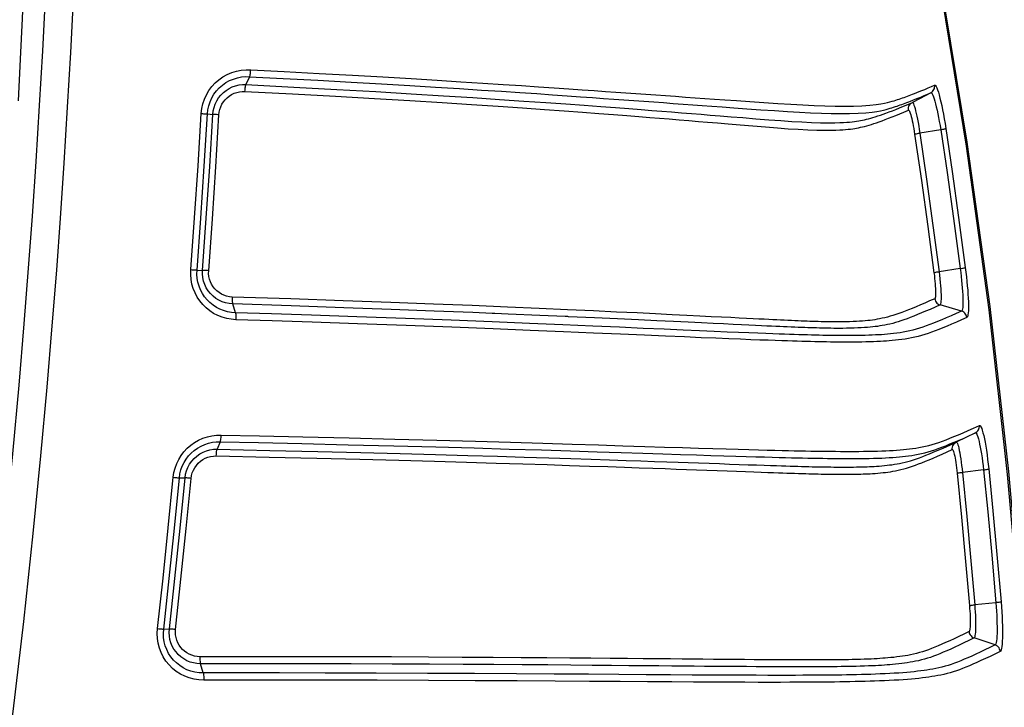
# Model space of a CAD drawing. Extents: x 0 to 841, y 0 to 594.
# Drawn here: x 415 to 428, y 427 to 436 of the extents above; entities that cross this region are included whole.
import ezdxf

# ---------------------------------------------------------------- set-up
doc = ezdxf.new("R2010")
doc.units = 0
doc.header["$LTSCALE"] = 46.255
doc.layers.get('0').update_dxf_attribs({"linetype": 'CONTINUOUS'})

msp = doc.modelspace()

# ---------------------------------------------------------------- linework, layer by layer
at = {"color": 9, "linetype": 'CONTINUOUS'}
for p, q in [((418.116, 435.464), (418.068, 435.359)), ((417.549, 434.963), (417.623, 434.957)), ((427.42, 434.751), (427.137, 434.705)), ((427.682, 432.882), (427.398, 432.84)), ((417.409, 432.862), (417.484, 432.858)), ((417.926, 432.288), (417.889, 432.406)), ((427.7, 432.308), (427.411, 432.392)), ((421.417, 432.277), (421.383, 432.279)), ((422.399, 432.235), (422.363, 432.236)), ((427.886, 430.671), (427.891, 430.671)), ((427.891, 430.671), (427.898, 430.665)), ((417.721, 430.55), (417.679, 430.45)), ((427.629, 430.544), (427.634, 430.544)), ((427.996, 430.173), (427.711, 430.139)), ((417.171, 430.065), (417.247, 430.065)), ((428.162, 428.384), (427.877, 428.356)), ((416.96, 428.029), (417.037, 428.031)), ((428.153, 427.816), (427.87, 427.91)), ((417.492, 427.439), (417.455, 427.563))]:
    msp.add_line(p, q, dxfattribs=at)
at = {"color": 7, "linetype": 'CONTINUOUS'}
for p, q in [((427.132, 435.167), (427.038, 435.117)), ((427.286, 435.248), (427.132, 435.167)), ((427.286, 435.248), (427.29, 435.25)), ((427.886, 430.67), (427.629, 430.544)), ((427.886, 430.67), (427.893, 430.674)), ((427.629, 430.544), (427.629, 430.544)), ((427.629, 430.544), (427.629, 430.544)), ((427.629, 430.544), (427.629, 430.544))]:
    msp.add_line(p, q, dxfattribs=at)
at = {"color": 9, "linetype": 'CONTINUOUS'}
for points in [[(428.35, 412.332), (428.538, 414.55), (428.671, 416.773), (428.75, 418.997), (428.774, 421.223), (428.742, 423.449), (428.656, 425.673), (428.515, 427.895), (428.32, 430.112), (428.07, 432.325), (427.765, 434.53), (427.406, 436.727), (426.994, 438.914), (426.527, 441.091), (426.007, 443.256)], [(413.285, 418.794), (413.436, 419.61), (413.586, 420.445), (413.736, 421.319), (413.879, 422.182), (414.009, 423.01), (414.136, 423.852), (414.271, 424.791), (414.411, 425.821), (414.555, 426.954), (414.697, 428.166), (414.825, 429.35), (414.929, 430.39), (415.013, 431.312), (415.083, 432.14), (415.142, 432.888), (415.193, 433.585), (415.243, 434.324), (415.29, 435.076), (415.332, 435.811), (415.368, 436.531), (415.402, 437.268)], [(415.098, 437.307), (415.078, 436.785), (415.055, 436.249), (415.029, 435.7), (415, 435.138)], [(413.666, 418.745), (413.818, 419.563), (413.967, 420.399), (414.118, 421.274), (414.26, 422.139), (414.39, 422.968), (414.517, 423.812), (414.651, 424.752), (414.791, 425.784), (414.934, 426.919), (415.077, 428.132), (415.204, 429.318), (415.307, 430.36), (415.391, 431.284), (415.461, 432.113), (415.52, 432.862), (415.571, 433.56), (415.62, 434.3), (415.667, 435.053), (415.708, 435.79), (415.745, 436.51), (415.778, 437.249)], [(417.466, 434.968), (417.474, 435.034), (417.488, 435.098), (417.509, 435.161), (417.537, 435.221), (417.57, 435.278), (417.61, 435.331), (417.654, 435.38), (417.704, 435.424), (417.758, 435.462), (417.815, 435.494), (417.876, 435.52), (417.939, 435.54), (418.004, 435.553), (418.069, 435.558), (418.131, 435.557)], [(418.116, 435.464), (418.119, 435.472), (418.122, 435.482), (418.124, 435.494), (418.127, 435.508), (418.129, 435.524), (418.13, 435.54), (418.131, 435.557)], [(418.131, 435.557), (418.584, 435.534), (419.053, 435.509), (419.501, 435.484), (419.912, 435.461), (420.291, 435.438), (420.64, 435.417), (420.96, 435.397), (421.256, 435.379), (421.528, 435.361), (421.778, 435.345), (422.007, 435.329), (422.218, 435.315), (422.413, 435.302), (422.593, 435.289), (422.757, 435.278), (422.907, 435.267), (423.047, 435.257), (423.182, 435.248), (423.316, 435.238), (423.452, 435.228), (423.586, 435.219), (423.717, 435.209), (423.849, 435.2), (423.983, 435.19), (424.115, 435.181), (424.243, 435.172), (424.374, 435.163), (424.515, 435.153), (424.673, 435.142), (424.85, 435.13), (425.039, 435.117), (425.226, 435.105), (425.401, 435.094), (425.564, 435.085), (425.717, 435.078), (425.862, 435.073), (425.998, 435.069), (426.125, 435.068), (426.244, 435.069), (426.359, 435.073), (426.465, 435.08), (426.55, 435.09), (426.614, 435.1), (426.664, 435.109), (426.704, 435.118), (426.737, 435.126), (426.765, 435.134), (426.791, 435.141), (426.815, 435.148), (426.839, 435.156), (426.862, 435.164), (426.884, 435.171), (426.906, 435.179), (426.927, 435.186), (426.949, 435.194), (426.972, 435.203), (426.994, 435.211), (427.017, 435.219), (427.041, 435.229), (427.067, 435.239), (427.097, 435.25), (427.129, 435.263), (427.165, 435.278), (427.205, 435.294), (427.25, 435.313), (427.294, 435.332), (427.337, 435.351)], [(417.549, 434.963), (417.555, 435.019), (417.567, 435.074), (417.585, 435.127), (417.609, 435.179), (417.637, 435.227), (417.671, 435.272), (417.709, 435.314), (417.752, 435.351), (417.798, 435.384), (417.847, 435.411), (417.898, 435.433), (417.952, 435.45), (418.007, 435.461), (418.063, 435.465), (418.116, 435.464)], [(418.116, 435.464), (418.568, 435.441), (419.036, 435.416), (419.483, 435.391), (419.894, 435.368), (420.272, 435.345), (420.62, 435.324), (420.941, 435.304), (421.236, 435.285), (421.507, 435.268), (421.756, 435.251), (421.985, 435.236), (422.196, 435.221), (422.39, 435.208), (422.569, 435.195), (422.733, 435.184), (422.882, 435.173), (423.021, 435.163), (423.155, 435.154), (423.289, 435.144), (423.424, 435.134), (423.557, 435.124), (423.687, 435.115), (423.819, 435.105), (423.952, 435.096), (424.082, 435.086), (424.21, 435.077), (424.339, 435.067), (424.479, 435.057), (424.636, 435.046), (424.81, 435.033), (424.998, 435.02), (425.183, 435.008), (425.356, 434.996), (425.517, 434.987), (425.669, 434.979), (425.813, 434.973), (425.947, 434.969), (426.074, 434.967), (426.192, 434.968), (426.307, 434.972), (426.413, 434.979), (426.498, 434.988), (426.561, 434.997), (426.611, 435.007), (426.651, 435.016), (426.685, 435.024), (426.713, 435.032), (426.738, 435.039), (426.762, 435.046), (426.786, 435.053), (426.809, 435.061), (426.832, 435.068), (426.853, 435.076), (426.875, 435.084), (426.897, 435.092), (426.919, 435.1), (426.942, 435.108), (426.964, 435.117), (426.989, 435.126), (427.015, 435.136), (427.045, 435.147), (427.077, 435.16), (427.113, 435.175), (427.154, 435.191), (427.198, 435.21), (427.242, 435.229), (427.286, 435.248)], [(417.623, 434.957), (417.628, 435.004), (417.638, 435.05), (417.654, 435.095), (417.675, 435.138), (417.7, 435.179), (417.73, 435.216), (417.763, 435.25), (417.8, 435.28), (417.84, 435.305), (417.883, 435.326), (417.928, 435.342), (417.974, 435.353), (418.021, 435.359), (418.068, 435.359)], [(417.704, 434.952), (417.709, 434.989), (417.717, 435.025), (417.729, 435.06), (417.745, 435.094), (417.765, 435.125), (417.788, 435.155), (417.814, 435.181), (417.843, 435.204), (417.875, 435.224), (417.908, 435.241), (417.943, 435.253), (417.98, 435.262), (418.016, 435.266), (418.053, 435.266)], [(418.053, 435.266), (418.694, 435.232), (419.273, 435.2), (419.798, 435.17), (420.275, 435.142), (420.708, 435.115), (421.102, 435.09), (421.461, 435.066), (421.788, 435.044), (422.084, 435.023), (422.352, 435.004), (422.596, 434.986), (422.818, 434.969), (423.017, 434.954), (423.196, 434.94), (423.357, 434.928), (423.503, 434.916), (423.636, 434.906), (423.763, 434.895), (423.897, 434.884), (424.031, 434.874), (424.159, 434.863), (424.282, 434.853), (424.413, 434.842), (424.559, 434.83), (424.718, 434.816), (424.89, 434.802), (425.063, 434.788), (425.222, 434.775), (425.367, 434.764), (425.503, 434.756), (425.632, 434.749), (425.752, 434.745), (425.857, 434.743), (425.942, 434.743), (426.008, 434.745), (426.061, 434.747), (426.104, 434.75), (426.14, 434.753), (426.173, 434.756), (426.206, 434.76), (426.236, 434.764), (426.263, 434.768), (426.288, 434.772), (426.314, 434.777), (426.34, 434.783), (426.368, 434.789), (426.396, 434.796), (426.425, 434.804), (426.455, 434.813), (426.487, 434.822), (426.52, 434.833), (426.555, 434.845), (426.591, 434.858), (426.63, 434.872), (426.672, 434.887), (426.716, 434.904), (426.764, 434.922), (426.814, 434.942), (426.868, 434.964), (426.925, 434.988), (426.986, 435.014)], [(418.054, 435.266), (418.055, 435.283), (418.056, 435.299), (418.058, 435.315), (418.06, 435.329), (418.063, 435.341), (418.066, 435.351), (418.068, 435.359)], [(418.068, 435.359), (418.71, 435.325), (419.29, 435.293), (419.815, 435.263), (420.293, 435.235), (420.726, 435.208), (421.121, 435.183), (421.481, 435.159), (421.809, 435.137), (422.106, 435.116), (422.375, 435.097), (422.62, 435.079), (422.843, 435.063), (423.043, 435.048), (423.223, 435.034), (423.386, 435.022), (423.533, 435.01), (423.666, 435), (423.794, 434.99), (423.93, 434.979), (424.064, 434.968), (424.194, 434.958), (424.318, 434.948), (424.45, 434.937), (424.597, 434.926), (424.758, 434.913), (424.933, 434.899), (425.107, 434.885), (425.268, 434.873), (425.414, 434.863), (425.552, 434.855), (425.682, 434.849), (425.803, 434.845), (425.909, 434.843), (425.994, 434.844), (426.06, 434.846), (426.113, 434.848), (426.156, 434.851), (426.193, 434.854), (426.226, 434.858), (426.258, 434.861), (426.288, 434.866), (426.316, 434.87), (426.341, 434.874), (426.366, 434.879), (426.393, 434.885), (426.42, 434.891), (426.448, 434.898), (426.477, 434.906), (426.508, 434.915), (426.539, 434.925), (426.573, 434.936), (426.607, 434.947), (426.644, 434.96), (426.683, 434.975), (426.724, 434.99), (426.769, 435.007), (426.816, 435.025), (426.867, 435.045), (426.92, 435.067), (426.977, 435.091), (427.038, 435.117)], [(427.29, 435.25), (427.299, 435.256), (427.31, 435.266), (427.32, 435.278), (427.328, 435.291), (427.334, 435.305), (427.337, 435.32), (427.339, 435.336), (427.337, 435.351)], [(427.337, 435.351), (427.344, 435.351), (427.351, 435.345), (427.359, 435.332), (427.368, 435.313), (427.378, 435.287), (427.388, 435.255), (427.399, 435.218), (427.41, 435.175), (427.422, 435.127), (427.433, 435.075), (427.445, 435.019), (427.456, 434.96), (427.467, 434.898), (427.478, 434.833), (427.489, 434.767)], [(427.286, 435.248), (427.291, 435.248), (427.298, 435.243)], [(427.298, 435.243), (427.305, 435.232), (427.313, 435.216), (427.321, 435.194), (427.331, 435.167), (427.34, 435.136), (427.35, 435.099), (427.36, 435.058), (427.371, 435.014), (427.381, 434.966), (427.391, 434.916), (427.401, 434.863), (427.411, 434.807), (427.42, 434.751)], [(426.986, 435.014), (426.985, 435.032), (426.987, 435.049), (426.992, 435.066), (427, 435.082), (427.01, 435.096), (427.023, 435.108), (427.038, 435.117)], [(426.986, 435.014), (426.99, 435.014), (426.994, 435.009), (426.999, 435.001), (427.004, 434.988), (427.01, 434.972), (427.016, 434.952), (427.022, 434.928), (427.029, 434.9), (427.036, 434.87), (427.043, 434.837), (427.05, 434.802), (427.056, 434.765), (427.062, 434.727), (427.068, 434.689)], [(427.038, 435.117), (427.042, 435.116), (427.048, 435.111), (427.053, 435.1), (427.06, 435.083), (427.067, 435.062), (427.074, 435.036), (427.082, 435.006), (427.09, 434.971), (427.098, 434.933), (427.107, 434.891), (427.115, 434.847), (427.123, 434.8), (427.13, 434.753), (427.137, 434.705)], [(417.326, 432.868), (417.376, 433.566), (417.423, 434.266), (417.466, 434.968)], [(417.409, 432.862), (417.459, 433.56), (417.505, 434.261), (417.549, 434.963)], [(417.466, 434.968), (417.482, 434.967), (417.498, 434.966), (417.512, 434.965), (417.525, 434.964), (417.535, 434.964), (417.543, 434.963), (417.549, 434.963)], [(417.484, 432.858), (417.533, 433.558), (417.58, 434.257), (417.623, 434.957)], [(417.566, 432.853), (417.616, 433.552), (417.662, 434.252), (417.704, 434.952)], [(417.704, 434.952), (417.688, 434.953), (417.673, 434.954), (417.659, 434.955), (417.646, 434.956), (417.636, 434.956), (417.628, 434.957), (417.623, 434.957)], [(427.42, 434.751), (427.435, 434.754), (427.449, 434.757), (427.462, 434.759), (427.472, 434.762), (427.48, 434.764), (427.486, 434.766), (427.489, 434.767)], [(427.42, 434.751), (427.505, 434.173), (427.592, 433.555), (427.682, 432.882)], [(427.489, 434.767), (427.574, 434.188), (427.661, 433.57), (427.751, 432.896)], [(427.068, 434.69), (427.071, 434.691), (427.077, 434.693), (427.085, 434.695), (427.095, 434.697), (427.108, 434.699), (427.122, 434.702), (427.137, 434.705)], [(427.068, 434.689), (427.159, 434.069), (427.246, 433.448), (427.329, 432.826)], [(427.137, 434.705), (427.228, 434.083), (427.315, 433.462), (427.398, 432.84)], [(427.682, 432.882), (427.697, 432.884), (427.711, 432.887), (427.724, 432.889), (427.734, 432.891), (427.743, 432.893), (427.748, 432.895), (427.751, 432.896)], [(427.682, 432.882), (427.689, 432.828), (427.695, 432.775), (427.701, 432.722), (427.706, 432.67), (427.71, 432.621), (427.713, 432.573), (427.716, 432.528), (427.718, 432.487), (427.718, 432.449), (427.718, 432.415), (427.717, 432.385), (427.716, 432.36), (427.713, 432.339), (427.71, 432.324), (427.706, 432.313), (427.7, 432.308)], [(427.751, 432.896), (427.759, 432.834), (427.766, 432.771), (427.773, 432.709), (427.778, 432.649), (427.783, 432.59), (427.787, 432.535), (427.79, 432.482), (427.792, 432.434), (427.793, 432.389), (427.793, 432.349), (427.792, 432.314), (427.79, 432.285), (427.787, 432.26), (427.783, 432.242), (427.778, 432.23), (427.772, 432.224)], [(417.933, 432.194), (417.87, 432.199), (417.808, 432.21), (417.747, 432.227), (417.688, 432.25), (417.632, 432.279), (417.58, 432.313), (417.531, 432.353), (417.486, 432.397), (417.446, 432.446), (417.412, 432.498), (417.382, 432.554), (417.359, 432.613), (417.341, 432.674), (417.329, 432.736), (417.324, 432.801), (417.326, 432.868)], [(417.326, 432.867), (417.342, 432.866), (417.358, 432.865), (417.372, 432.864), (417.384, 432.863), (417.395, 432.863), (417.403, 432.862), (417.409, 432.862)], [(417.926, 432.288), (417.873, 432.292), (417.819, 432.301), (417.767, 432.316), (417.717, 432.335), (417.67, 432.36), (417.625, 432.389), (417.583, 432.423), (417.545, 432.461), (417.511, 432.502), (417.482, 432.547), (417.457, 432.595), (417.436, 432.645), (417.421, 432.697), (417.412, 432.75), (417.407, 432.805), (417.409, 432.862)], [(417.889, 432.406), (417.84, 432.41), (417.793, 432.42), (417.747, 432.435), (417.703, 432.455), (417.662, 432.481), (417.624, 432.511), (417.589, 432.545), (417.559, 432.583), (417.534, 432.624), (417.513, 432.668), (417.498, 432.714), (417.487, 432.762), (417.483, 432.81), (417.484, 432.858)], [(417.566, 432.853), (417.549, 432.854), (417.534, 432.855), (417.52, 432.856), (417.508, 432.857), (417.497, 432.858), (417.489, 432.858), (417.484, 432.858)], [(417.882, 432.499), (417.844, 432.503), (417.807, 432.51), (417.771, 432.522), (417.737, 432.538), (417.705, 432.558), (417.675, 432.581), (417.648, 432.608), (417.625, 432.638), (417.605, 432.67), (417.589, 432.704), (417.577, 432.74), (417.569, 432.777), (417.565, 432.815), (417.566, 432.853)], [(427.329, 432.826), (427.332, 432.828), (427.337, 432.829), (427.346, 432.831), (427.356, 432.833), (427.369, 432.836), (427.383, 432.838), (427.398, 432.84)], [(427.329, 432.826), (427.334, 432.788), (427.338, 432.75), (427.341, 432.713), (427.345, 432.678), (427.347, 432.644), (427.349, 432.613), (427.35, 432.584), (427.351, 432.558), (427.35, 432.535), (427.35, 432.516), (427.348, 432.5), (427.346, 432.488), (427.343, 432.48), (427.34, 432.476)], [(427.398, 432.84), (427.404, 432.792), (427.409, 432.744), (427.414, 432.696), (427.418, 432.651), (427.421, 432.608), (427.423, 432.567), (427.424, 432.53), (427.425, 432.497), (427.425, 432.468), (427.423, 432.443), (427.422, 432.423), (427.419, 432.407), (427.415, 432.397), (427.411, 432.392)], [(427.34, 432.476), (427.271, 432.446), (427.207, 432.417), (427.146, 432.392), (427.089, 432.368), (427.036, 432.346), (426.986, 432.327), (426.939, 432.308), (426.896, 432.292), (426.854, 432.276), (426.814, 432.263), (426.776, 432.25), (426.738, 432.239), (426.702, 432.229), (426.667, 432.22), (426.632, 432.212), (426.597, 432.205), (426.564, 432.199), (426.531, 432.194), (426.5, 432.189), (426.468, 432.185), (426.438, 432.182), (426.404, 432.179), (426.366, 432.176), (426.327, 432.173), (426.286, 432.17), (426.241, 432.168), (426.192, 432.166), (426.141, 432.165), (426.09, 432.165), (426.043, 432.164), (426, 432.164), (425.959, 432.165), (425.921, 432.165), (425.884, 432.166), (425.847, 432.166), (425.809, 432.167), (425.771, 432.168), (425.734, 432.169), (425.698, 432.17), (425.66, 432.171), (425.622, 432.173), (425.583, 432.174), (425.543, 432.176), (425.501, 432.177), (425.458, 432.179), (425.412, 432.181), (425.364, 432.183), (425.314, 432.186), (425.264, 432.188), (425.214, 432.19), (425.162, 432.193), (425.106, 432.196), (425.044, 432.199), (424.973, 432.202), (424.894, 432.206), (424.805, 432.211), (424.707, 432.216), (424.596, 432.221), (424.47, 432.227), (424.33, 432.234), (424.175, 432.242), (424, 432.251), (423.803, 432.261), (423.581, 432.272), (423.334, 432.284), (423.056, 432.297), (422.745, 432.312), (422.398, 432.328), (422.013, 432.345), (421.586, 432.363), (421.113, 432.383), (420.591, 432.404), (420.016, 432.426), (419.378, 432.449), (418.671, 432.474), (417.882, 432.499)], [(417.882, 432.499), (417.882, 432.482), (417.882, 432.466), (417.883, 432.451), (417.884, 432.436), (417.885, 432.424), (417.887, 432.413), (417.889, 432.406)], [(421.383, 432.279), (421.122, 432.289), (420.6, 432.31), (420.024, 432.332), (419.386, 432.355), (418.678, 432.38), (417.889, 432.406)], [(427.411, 432.392), (427.343, 432.362), (427.278, 432.333), (427.217, 432.307), (427.161, 432.284), (427.107, 432.262), (427.057, 432.242), (427.01, 432.224), (426.967, 432.207), (426.925, 432.192), (426.885, 432.178), (426.846, 432.166), (426.809, 432.154), (426.773, 432.144), (426.737, 432.135), (426.702, 432.127), (426.667, 432.12), (426.633, 432.114), (426.6, 432.109), (426.568, 432.104), (426.537, 432.1), (426.506, 432.097), (426.471, 432.093), (426.433, 432.09), (426.394, 432.087), (426.351, 432.084), (426.306, 432.082), (426.256, 432.08), (426.203, 432.079), (426.151, 432.078), (426.103, 432.077), (426.059, 432.077), (426.017, 432.077), (425.979, 432.077), (425.941, 432.078), (425.902, 432.078), (425.863, 432.079), (425.825, 432.08), (425.787, 432.081), (425.749, 432.082), (425.71, 432.083), (425.671, 432.084), (425.631, 432.085), (425.59, 432.087), (425.547, 432.088), (425.502, 432.09), (425.455, 432.092), (425.406, 432.094), (425.355, 432.096), (425.304, 432.098), (425.253, 432.1), (425.2, 432.103), (425.143, 432.105), (425.079, 432.108), (425.007, 432.112), (424.926, 432.115), (424.836, 432.12), (424.736, 432.124), (424.624, 432.13), (424.497, 432.136), (424.355, 432.143), (424.198, 432.15), (424.021, 432.159), (423.822, 432.168), (423.599, 432.179), (423.35, 432.191), (423.071, 432.204), (422.758, 432.219), (422.41, 432.234), (422.399, 432.235)], [(427.34, 432.476), (427.343, 432.46), (427.349, 432.445), (427.358, 432.43), (427.369, 432.418), (427.381, 432.407), (427.396, 432.398), (427.411, 432.392)], [(427.7, 432.308), (427.627, 432.275), (427.559, 432.245), (427.495, 432.218), (427.434, 432.192), (427.377, 432.169), (427.323, 432.148), (427.272, 432.128), (427.224, 432.11), (427.178, 432.094), (427.133, 432.079), (427.089, 432.066), (427.045, 432.054), (427.002, 432.043), (426.958, 432.034), (426.915, 432.026), (426.872, 432.018), (426.828, 432.012), (426.785, 432.007), (426.743, 432.002), (426.702, 431.998), (426.661, 431.995), (426.623, 431.992), (426.584, 431.99), (426.543, 431.988), (426.499, 431.986), (426.452, 431.984), (426.403, 431.983), (426.352, 431.982), (426.298, 431.981), (426.241, 431.98), (426.186, 431.98), (426.133, 431.98), (426.084, 431.98), (426.036, 431.98), (425.988, 431.981), (425.938, 431.982), (425.887, 431.982), (425.835, 431.983), (425.785, 431.984), (425.735, 431.986), (425.682, 431.987), (425.626, 431.988), (425.567, 431.99), (425.508, 431.992), (425.448, 431.994), (425.386, 431.996), (425.319, 431.998), (425.245, 432.001), (425.159, 432.004), (425.064, 432.007), (424.956, 432.011), (424.835, 432.016), (424.698, 432.022), (424.544, 432.028), (424.37, 432.035), (424.174, 432.044), (423.951, 432.054), (423.699, 432.065), (423.415, 432.077), (423.095, 432.091), (422.735, 432.107), (422.332, 432.125), (421.883, 432.144), (421.383, 432.164), (420.828, 432.187), (420.213, 432.21), (419.562, 432.234), (418.949, 432.255), (418.413, 432.273), (417.926, 432.288)], [(417.926, 432.288), (417.928, 432.28), (417.93, 432.27), (417.932, 432.258), (417.933, 432.243), (417.933, 432.228), (417.933, 432.211), (417.933, 432.194)], [(427.772, 432.224), (427.698, 432.19), (427.63, 432.161), (427.566, 432.133), (427.505, 432.108), (427.448, 432.085), (427.394, 432.063), (427.343, 432.044), (427.295, 432.026), (427.249, 432.009), (427.204, 431.994), (427.159, 431.981), (427.115, 431.969), (427.072, 431.958), (427.028, 431.949), (426.984, 431.94), (426.941, 431.933), (426.897, 431.927), (426.853, 431.921), (426.81, 431.916), (426.768, 431.912), (426.728, 431.909), (426.688, 431.906), (426.649, 431.903), (426.607, 431.901), (426.562, 431.899), (426.514, 431.897), (426.464, 431.895), (426.412, 431.894), (426.356, 431.893), (426.299, 431.892), (426.242, 431.892), (426.188, 431.892), (426.138, 431.892), (426.089, 431.892), (426.04, 431.892), (425.989, 431.893), (425.936, 431.893), (425.883, 431.894), (425.832, 431.895), (425.78, 431.896), (425.727, 431.897), (425.669, 431.898), (425.609, 431.9), (425.548, 431.902), (425.487, 431.903), (425.424, 431.905), (425.356, 431.907), (425.28, 431.91), (425.193, 431.913), (425.096, 431.916), (424.987, 431.92), (424.864, 431.924), (424.725, 431.93), (424.569, 431.936), (424.394, 431.943), (424.196, 431.951), (423.97, 431.961), (423.717, 431.972), (423.431, 431.984), (423.11, 431.998), (422.748, 432.014), (422.344, 432.031), (421.894, 432.05), (421.393, 432.071), (420.838, 432.093), (420.222, 432.116), (419.571, 432.14), (418.957, 432.161), (418.42, 432.179), (417.933, 432.194)], [(422.363, 432.236), (422.024, 432.251), (421.596, 432.27), (421.417, 432.277)], [(427.772, 432.224), (427.768, 432.24), (427.762, 432.256), (427.754, 432.27), (427.743, 432.283), (427.73, 432.294), (427.716, 432.302), (427.7, 432.308)], [(417.734, 430.641), (418.251, 430.63), (418.832, 430.617), (419.459, 430.602), (420.072, 430.587), (420.638, 430.572), (421.156, 430.558), (421.629, 430.544), (422.062, 430.531), (422.457, 430.519), (422.815, 430.508), (423.14, 430.498), (423.435, 430.488), (423.701, 430.48), (423.942, 430.472), (424.159, 430.466), (424.354, 430.46), (424.531, 430.454), (424.691, 430.45), (424.835, 430.446), (424.965, 430.442), (425.083, 430.439), (425.189, 430.436), (425.284, 430.434), (425.37, 430.432), (425.449, 430.43), (425.524, 430.429), (425.598, 430.427), (425.672, 430.426), (425.743, 430.425), (425.811, 430.424), (425.875, 430.423), (425.94, 430.422), (426.005, 430.422), (426.07, 430.421), (426.132, 430.421), (426.192, 430.421), (426.252, 430.421), (426.316, 430.421), (426.381, 430.422), (426.445, 430.423), (426.508, 430.424), (426.568, 430.426), (426.625, 430.428), (426.679, 430.43), (426.729, 430.432), (426.778, 430.435), (426.826, 430.438), (426.873, 430.442), (426.917, 430.446), (426.958, 430.45), (426.999, 430.455), (427.041, 430.46), (427.084, 430.466), (427.127, 430.474), (427.17, 430.482), (427.215, 430.491), (427.259, 430.502), (427.303, 430.514), (427.349, 430.527), (427.395, 430.542), (427.442, 430.559), (427.491, 430.578), (427.543, 430.598), (427.598, 430.62), (427.657, 430.645), (427.721, 430.672), (427.789, 430.701), (427.862, 430.734), (427.94, 430.77)], [(427.893, 430.674), (427.899, 430.678), (427.91, 430.687), (427.92, 430.699), (427.929, 430.711), (427.935, 430.725), (427.939, 430.74), (427.941, 430.755), (427.94, 430.77)], [(427.94, 430.77), (427.947, 430.771), (427.954, 430.764), (427.962, 430.751), (427.971, 430.731), (427.979, 430.705), (427.988, 430.673), (427.998, 430.635), (428.007, 430.592), (428.016, 430.544), (428.025, 430.492), (428.034, 430.436), (428.043, 430.376), (428.051, 430.314), (428.059, 430.249), (428.066, 430.185)], [(417.088, 430.072), (417.097, 430.135), (417.113, 430.196), (417.135, 430.256), (417.162, 430.313), (417.195, 430.367), (417.233, 430.417), (417.276, 430.463), (417.324, 430.505), (417.375, 430.542), (417.43, 430.573), (417.488, 430.599), (417.548, 430.619), (417.609, 430.632), (417.671, 430.64), (417.734, 430.641)], [(417.721, 430.55), (418.238, 430.539), (418.818, 430.526), (419.444, 430.511), (420.056, 430.496), (420.622, 430.481), (421.139, 430.467), (421.612, 430.453), (422.044, 430.44), (422.437, 430.428), (422.795, 430.416), (423.119, 430.406), (423.412, 430.396), (423.677, 430.388), (423.916, 430.38), (424.131, 430.373), (424.326, 430.367), (424.501, 430.362), (424.66, 430.357), (424.803, 430.353), (424.932, 430.349), (425.048, 430.346), (425.153, 430.343), (425.247, 430.34), (425.332, 430.338), (425.41, 430.336), (425.485, 430.334), (425.558, 430.333), (425.631, 430.331), (425.701, 430.33), (425.768, 430.329), (425.831, 430.328), (425.895, 430.327), (425.96, 430.326), (426.024, 430.325), (426.085, 430.325), (426.144, 430.325), (426.204, 430.324), (426.267, 430.325), (426.331, 430.325), (426.395, 430.326), (426.457, 430.327), (426.516, 430.328), (426.573, 430.33), (426.627, 430.332), (426.677, 430.334), (426.725, 430.337), (426.773, 430.34), (426.819, 430.344), (426.863, 430.347), (426.904, 430.351), (426.945, 430.356), (426.987, 430.361), (427.029, 430.367), (427.072, 430.374), (427.116, 430.382), (427.16, 430.392), (427.204, 430.402), (427.249, 430.414), (427.294, 430.428), (427.34, 430.443), (427.387, 430.459), (427.436, 430.478), (427.488, 430.498), (427.543, 430.521), (427.603, 430.545), (427.666, 430.572), (427.734, 430.601), (427.807, 430.634), (427.886, 430.67)], [(417.721, 430.55), (417.724, 430.557), (417.726, 430.566), (417.728, 430.578), (417.73, 430.592), (417.732, 430.607), (417.733, 430.624), (417.734, 430.641)], [(427.898, 430.665), (427.905, 430.654), (427.912, 430.638), (427.92, 430.616), (427.928, 430.589), (427.936, 430.556), (427.944, 430.52), (427.952, 430.479), (427.96, 430.434), (427.968, 430.386), (427.976, 430.336), (427.983, 430.283), (427.99, 430.227), (427.996, 430.173)], [(417.171, 430.065), (417.179, 430.119), (417.192, 430.171), (417.211, 430.222), (417.234, 430.271), (417.262, 430.317), (417.295, 430.36), (417.331, 430.399), (417.372, 430.435), (417.416, 430.466), (417.463, 430.493), (417.512, 430.515), (417.563, 430.531), (417.616, 430.543), (417.668, 430.549), (417.721, 430.55)], [(417.679, 430.45), (418.391, 430.435), (419.034, 430.42), (419.615, 430.406), (420.142, 430.393), (420.619, 430.38), (421.054, 430.367), (421.452, 430.356), (421.814, 430.345), (422.143, 430.334), (422.441, 430.325), (422.713, 430.316), (422.961, 430.307), (423.184, 430.3), (423.385, 430.293), (423.568, 430.286), (423.735, 430.28), (423.886, 430.275), (424.022, 430.27), (424.161, 430.266), (424.302, 430.261), (424.441, 430.256), (424.576, 430.251), (424.706, 430.246), (424.828, 430.242), (424.94, 430.238), (425.041, 430.235), (425.13, 430.232), (425.207, 430.23), (425.275, 430.227), (425.335, 430.225), (425.391, 430.224), (425.443, 430.222), (425.495, 430.221), (425.547, 430.219), (425.598, 430.218), (425.646, 430.217), (425.69, 430.215), (425.732, 430.214), (425.773, 430.214), (425.815, 430.213), (425.857, 430.212), (425.899, 430.211), (425.94, 430.211), (425.979, 430.21), (426.018, 430.21), (426.056, 430.21), (426.094, 430.209), (426.132, 430.209), (426.17, 430.209), (426.208, 430.21), (426.247, 430.21), (426.285, 430.211), (426.323, 430.211), (426.36, 430.212), (426.395, 430.213), (426.429, 430.215), (426.462, 430.216), (426.493, 430.217), (426.523, 430.219), (426.556, 430.221), (426.591, 430.224), (426.627, 430.227), (426.663, 430.23), (426.698, 430.234), (426.73, 430.238), (426.763, 430.242), (426.797, 430.247), (426.832, 430.253), (426.867, 430.259), (426.903, 430.267), (426.94, 430.275), (426.977, 430.285), (427.015, 430.295), (427.054, 430.307), (427.094, 430.321), (427.134, 430.335), (427.177, 430.351), (427.221, 430.369), (427.269, 430.388), (427.32, 430.409), (427.374, 430.431), (427.432, 430.456), (427.494, 430.483), (427.56, 430.512), (427.629, 430.544)], [(427.574, 430.445), (427.574, 430.462), (427.577, 430.479), (427.582, 430.496), (427.591, 430.511), (427.602, 430.524), (427.615, 430.536), (427.629, 430.544)], [(427.634, 430.544), (427.639, 430.538), (427.645, 430.528), (427.651, 430.511), (427.657, 430.49), (427.663, 430.465), (427.67, 430.435), (427.676, 430.4), (427.683, 430.363), (427.689, 430.322), (427.695, 430.278), (427.701, 430.233), (427.707, 430.186), (427.711, 430.139)], [(417.247, 430.065), (417.255, 430.113), (417.267, 430.16), (417.286, 430.205), (417.309, 430.249), (417.337, 430.289), (417.37, 430.325), (417.406, 430.358), (417.446, 430.386), (417.49, 430.41), (417.535, 430.428), (417.582, 430.441), (417.631, 430.449), (417.679, 430.45)], [(417.33, 430.058), (417.335, 430.096), (417.345, 430.133), (417.36, 430.168), (417.378, 430.202), (417.4, 430.233), (417.425, 430.262), (417.454, 430.288), (417.485, 430.31), (417.519, 430.328), (417.555, 430.343), (417.592, 430.353), (417.629, 430.358), (417.668, 430.36)], [(417.668, 430.36), (417.669, 430.377), (417.67, 430.393), (417.671, 430.408), (417.673, 430.422), (417.675, 430.434), (417.677, 430.443), (417.679, 430.45)], [(417.668, 430.36), (418.379, 430.344), (419.02, 430.33), (419.6, 430.315), (420.127, 430.302), (420.604, 430.289), (421.038, 430.276), (421.435, 430.264), (421.796, 430.253), (422.124, 430.243), (422.422, 430.233), (422.693, 430.224), (422.94, 430.216), (423.162, 430.208), (423.362, 430.201), (423.544, 430.194), (423.71, 430.189), (423.86, 430.183), (423.996, 430.178), (424.133, 430.173), (424.273, 430.168), (424.411, 430.163), (424.545, 430.158), (424.673, 430.153), (424.794, 430.149), (424.905, 430.145), (425.005, 430.141), (425.093, 430.138), (425.169, 430.136), (425.236, 430.133), (425.296, 430.131), (425.35, 430.129), (425.402, 430.128), (425.453, 430.126), (425.504, 430.124), (425.555, 430.123), (425.602, 430.122), (425.646, 430.12), (425.687, 430.119), (425.728, 430.118), (425.769, 430.117), (425.811, 430.116), (425.852, 430.115), (425.892, 430.115), (425.931, 430.114), (425.97, 430.114), (426.007, 430.113), (426.045, 430.113), (426.082, 430.113), (426.12, 430.113), (426.158, 430.113), (426.196, 430.113), (426.234, 430.113), (426.271, 430.114), (426.308, 430.115), (426.343, 430.116), (426.377, 430.117), (426.409, 430.118), (426.44, 430.119), (426.47, 430.121), (426.502, 430.123), (426.537, 430.125), (426.573, 430.128), (426.609, 430.132), (426.643, 430.135), (426.676, 430.139), (426.709, 430.143), (426.743, 430.148), (426.777, 430.154), (426.812, 430.16), (426.849, 430.168), (426.885, 430.176), (426.922, 430.186), (426.96, 430.196), (426.999, 430.208), (427.039, 430.221), (427.08, 430.236), (427.122, 430.252), (427.166, 430.269), (427.214, 430.288), (427.265, 430.309), (427.319, 430.332), (427.377, 430.356), (427.439, 430.383), (427.505, 430.413), (427.574, 430.445)], [(427.574, 430.445), (427.578, 430.445), (427.582, 430.44), (427.587, 430.432), (427.592, 430.419), (427.597, 430.403), (427.602, 430.383), (427.608, 430.359), (427.613, 430.332), (427.618, 430.303), (427.623, 430.271), (427.628, 430.237), (427.633, 430.201), (427.638, 430.164), (427.642, 430.127)], [(427.642, 430.127), (427.645, 430.129), (427.65, 430.13), (427.659, 430.132), (427.669, 430.133), (427.682, 430.135), (427.696, 430.137), (427.711, 430.139)], [(427.642, 430.127), (427.7, 429.534), (427.755, 428.94), (427.807, 428.345)], [(427.711, 430.139), (427.77, 429.545), (427.825, 428.95), (427.877, 428.356)], [(427.996, 430.173), (428.012, 430.174), (428.026, 430.176), (428.038, 430.178), (428.049, 430.18), (428.057, 430.182), (428.063, 430.184), (428.066, 430.185)], [(427.996, 430.173), (428.052, 429.609), (428.106, 429.024), (428.162, 428.384)], [(428.066, 430.185), (428.122, 429.621), (428.176, 429.035), (428.232, 428.394)], [(416.876, 428.036), (416.951, 428.715), (417.021, 429.394), (417.088, 430.072)], [(416.96, 428.029), (417.034, 428.709), (417.104, 429.387), (417.171, 430.065)], [(417.037, 428.031), (417.111, 428.709), (417.181, 429.387), (417.247, 430.065)], [(417.088, 430.072), (417.104, 430.07), (417.12, 430.069), (417.134, 430.068), (417.146, 430.067), (417.157, 430.066), (417.165, 430.066), (417.171, 430.065)], [(417.12, 428.024), (417.193, 428.703), (417.263, 429.381), (417.33, 430.058)], [(417.33, 430.058), (417.313, 430.06), (417.298, 430.061), (417.284, 430.062), (417.271, 430.063), (417.261, 430.064), (417.253, 430.064), (417.247, 430.065)], [(428.162, 428.384), (428.166, 428.328), (428.17, 428.271), (428.173, 428.215), (428.176, 428.161), (428.177, 428.109), (428.178, 428.06), (428.178, 428.014), (428.178, 427.972), (428.176, 427.934), (428.174, 427.9), (428.171, 427.872), (428.168, 427.849), (428.163, 427.832), (428.158, 427.821), (428.153, 427.816)], [(428.232, 428.395), (428.229, 428.394), (428.223, 428.393), (428.215, 428.391), (428.204, 428.389), (428.192, 428.388), (428.177, 428.386), (428.162, 428.384)], [(428.232, 428.394), (428.237, 428.328), (428.241, 428.262), (428.245, 428.196), (428.248, 428.133), (428.25, 428.072), (428.251, 428.014), (428.251, 427.96), (428.25, 427.911), (428.248, 427.866), (428.246, 427.827), (428.242, 427.794), (428.238, 427.768), (428.233, 427.748), (428.227, 427.734), (428.221, 427.728)], [(427.807, 428.345), (427.809, 428.308), (427.812, 428.271), (427.814, 428.235), (427.815, 428.2), (427.816, 428.166), (427.817, 428.135), (427.816, 428.106), (427.816, 428.08), (427.814, 428.057), (427.813, 428.037), (427.811, 428.021), (427.808, 428.009), (427.805, 428.001), (427.801, 427.997)], [(427.807, 428.345), (427.81, 428.346), (427.815, 428.348), (427.824, 428.349), (427.834, 428.351), (427.847, 428.352), (427.861, 428.354), (427.877, 428.356)], [(427.877, 428.356), (427.88, 428.308), (427.883, 428.261), (427.886, 428.214), (427.887, 428.169), (427.888, 428.127), (427.889, 428.086), (427.889, 428.049), (427.888, 428.016), (427.886, 427.986), (427.884, 427.961), (427.881, 427.941), (427.878, 427.925), (427.874, 427.915), (427.87, 427.91)], [(417.501, 427.343), (417.435, 427.346), (417.369, 427.355), (417.305, 427.372), (417.244, 427.395), (417.185, 427.424), (417.13, 427.46), (417.079, 427.501), (417.032, 427.548), (416.991, 427.599), (416.955, 427.654), (416.926, 427.712), (416.902, 427.774), (416.886, 427.838), (416.876, 427.903), (416.872, 427.969), (416.876, 428.036)], [(416.876, 428.036), (416.893, 428.034), (416.908, 428.033), (416.922, 428.032), (416.935, 428.031), (416.946, 428.03), (416.954, 428.029), (416.96, 428.029)], [(417.492, 427.439), (417.436, 427.441), (417.38, 427.449), (417.326, 427.463), (417.273, 427.483), (417.223, 427.508), (417.176, 427.538), (417.132, 427.573), (417.093, 427.613), (417.057, 427.656), (417.027, 427.703), (417.002, 427.753), (416.982, 427.806), (416.967, 427.86), (416.959, 427.916), (416.956, 427.972), (416.96, 428.029)], [(417.455, 427.563), (417.407, 427.565), (417.361, 427.573), (417.316, 427.586), (417.272, 427.604), (417.231, 427.627), (417.192, 427.654), (417.157, 427.686), (417.126, 427.721), (417.098, 427.76), (417.076, 427.801), (417.058, 427.845), (417.045, 427.89), (417.037, 427.936), (417.034, 427.983), (417.037, 428.031)], [(417.12, 428.024), (417.103, 428.025), (417.088, 428.027), (417.074, 428.028), (417.061, 428.029), (417.051, 428.03), (417.043, 428.03), (417.037, 428.031)], [(417.446, 427.658), (417.409, 427.66), (417.373, 427.666), (417.337, 427.677), (417.303, 427.691), (417.271, 427.708), (417.241, 427.73), (417.213, 427.754), (417.189, 427.782), (417.168, 427.812), (417.15, 427.844), (417.136, 427.878), (417.126, 427.914), (417.12, 427.95), (417.118, 427.987), (417.12, 428.024)], [(427.801, 427.997), (427.73, 427.962), (427.663, 427.93), (427.6, 427.9), (427.541, 427.873), (427.486, 427.848), (427.434, 427.826), (427.385, 427.805), (427.34, 427.785), (427.297, 427.768), (427.254, 427.751), (427.213, 427.737), (427.173, 427.724), (427.133, 427.712), (427.093, 427.701), (427.054, 427.692), (427.015, 427.684), (426.977, 427.676), (426.94, 427.67), (426.904, 427.664), (426.869, 427.659), (426.831, 427.654), (426.79, 427.649), (426.749, 427.645), (426.709, 427.641), (426.673, 427.638), (426.639, 427.636), (426.602, 427.633), (426.564, 427.631), (426.524, 427.628), (426.482, 427.626), (426.438, 427.624), (426.391, 427.623), (426.338, 427.621), (426.283, 427.619), (426.228, 427.618), (426.178, 427.617), (426.13, 427.616), (426.082, 427.616), (426.032, 427.615), (425.98, 427.615), (425.928, 427.614), (425.878, 427.614), (425.827, 427.614), (425.774, 427.614), (425.716, 427.614), (425.655, 427.614), (425.594, 427.614), (425.532, 427.614), (425.469, 427.614), (425.401, 427.614), (425.325, 427.615), (425.239, 427.615), (425.142, 427.616), (425.031, 427.616), (424.909, 427.617), (424.779, 427.618), (424.644, 427.619), (424.505, 427.62), (424.363, 427.622), (424.219, 427.623), (424.08, 427.624), (423.939, 427.626), (423.781, 427.627), (423.607, 427.629), (423.416, 427.63), (423.205, 427.632), (422.971, 427.634), (422.712, 427.637), (422.428, 427.639), (422.116, 427.642), (421.772, 427.644), (421.395, 427.647), (420.98, 427.649), (420.526, 427.651), (420.026, 427.654), (419.475, 427.656), (418.867, 427.657), (418.194, 427.658), (417.446, 427.658)], [(427.801, 427.997), (427.804, 427.981), (427.809, 427.965), (427.817, 427.95), (427.828, 427.937), (427.84, 427.926), (427.854, 427.917), (427.87, 427.91)], [(427.87, 427.91), (427.798, 427.875), (427.731, 427.843), (427.669, 427.813), (427.609, 427.786), (427.554, 427.761), (427.502, 427.738), (427.454, 427.717), (427.408, 427.698), (427.365, 427.68), (427.323, 427.664), (427.281, 427.649), (427.24, 427.636), (427.2, 427.625), (427.161, 427.614), (427.121, 427.604), (427.082, 427.596), (427.044, 427.588), (427.007, 427.582), (426.97, 427.576), (426.934, 427.571), (426.896, 427.566), (426.855, 427.561), (426.813, 427.556), (426.772, 427.552), (426.736, 427.549), (426.701, 427.546), (426.664, 427.544), (426.624, 427.541), (426.583, 427.539), (426.541, 427.537), (426.496, 427.535), (426.447, 427.533), (426.393, 427.531), (426.337, 427.529), (426.281, 427.527), (426.23, 427.526), (426.181, 427.525), (426.131, 427.524), (426.08, 427.524), (426.027, 427.523), (425.974, 427.522), (425.922, 427.522), (425.871, 427.522), (425.817, 427.521), (425.757, 427.521), (425.695, 427.521), (425.632, 427.521), (425.57, 427.521), (425.505, 427.521), (425.436, 427.521), (425.359, 427.521), (425.272, 427.522), (425.173, 427.522), (425.06, 427.523), (424.937, 427.523), (424.805, 427.524), (424.669, 427.525), (424.529, 427.526), (424.386, 427.527), (424.241, 427.528), (424.101, 427.53), (423.958, 427.531), (423.8, 427.532), (423.624, 427.534), (423.432, 427.535), (423.221, 427.537), (422.986, 427.539), (422.726, 427.541), (422.442, 427.544), (422.129, 427.546), (421.785, 427.549), (421.406, 427.551), (420.992, 427.554), (420.537, 427.556), (420.037, 427.558), (419.485, 427.56), (418.876, 427.561), (418.202, 427.562), (417.455, 427.563)], [(428.153, 427.816), (428.082, 427.781), (428.015, 427.749), (427.953, 427.719), (427.894, 427.692), (427.838, 427.667), (427.786, 427.644), (427.737, 427.623), (427.691, 427.604), (427.647, 427.586), (427.604, 427.569), (427.562, 427.554), (427.52, 427.541), (427.478, 427.529), (427.437, 427.518), (427.396, 427.508), (427.355, 427.499), (427.315, 427.491), (427.274, 427.484), (427.235, 427.477), (427.195, 427.472), (427.154, 427.466), (427.109, 427.461), (427.061, 427.455), (427.012, 427.45), (426.964, 427.446), (426.911, 427.442), (426.854, 427.438), (426.795, 427.434), (426.734, 427.431), (426.671, 427.428), (426.606, 427.425), (426.541, 427.422), (426.478, 427.42), (426.417, 427.418), (426.354, 427.417), (426.288, 427.415), (426.219, 427.414), (426.152, 427.412), (426.087, 427.411), (426.021, 427.41), (425.95, 427.409), (425.876, 427.409), (425.802, 427.408), (425.727, 427.408), (425.649, 427.407), (425.563, 427.407), (425.466, 427.406), (425.356, 427.406), (425.232, 427.406), (425.093, 427.406), (424.935, 427.407), (424.757, 427.407), (424.557, 427.408), (424.331, 427.409), (424.073, 427.411), (423.783, 427.413), (423.457, 427.415), (423.089, 427.418), (422.677, 427.421), (422.218, 427.424), (421.708, 427.427), (421.142, 427.43), (420.512, 427.433), (419.822, 427.436), (419.136, 427.438), (418.521, 427.439), (417.986, 427.439), (417.492, 427.439)], [(428.221, 427.728), (428.15, 427.693), (428.084, 427.661), (428.021, 427.632), (427.962, 427.605), (427.907, 427.58), (427.854, 427.557), (427.805, 427.536), (427.759, 427.516), (427.715, 427.498), (427.672, 427.482), (427.63, 427.467), (427.588, 427.453), (427.546, 427.441), (427.505, 427.43), (427.463, 427.42), (427.422, 427.411), (427.381, 427.403), (427.34, 427.395), (427.3, 427.389), (427.261, 427.383), (427.219, 427.377), (427.174, 427.372), (427.124, 427.366), (427.075, 427.361), (427.026, 427.357), (426.972, 427.352), (426.914, 427.348), (426.854, 427.344), (426.792, 427.341), (426.727, 427.337), (426.661, 427.334), (426.594, 427.331), (426.53, 427.329), (426.468, 427.327), (426.404, 427.325), (426.336, 427.323), (426.266, 427.322), (426.198, 427.32), (426.131, 427.319), (426.064, 427.318), (425.991, 427.317), (425.916, 427.316), (425.84, 427.315), (425.764, 427.315), (425.685, 427.314), (425.598, 427.313), (425.499, 427.313), (425.388, 427.313), (425.263, 427.312), (425.122, 427.312), (424.962, 427.312), (424.782, 427.313), (424.581, 427.313), (424.352, 427.314), (424.093, 427.316), (423.802, 427.318), (423.474, 427.32), (423.105, 427.322), (422.691, 427.325), (422.231, 427.328), (421.72, 427.331), (421.154, 427.335), (420.524, 427.338), (419.833, 427.34), (419.146, 427.342), (418.531, 427.343), (417.995, 427.343), (417.501, 427.343)], [(428.221, 427.728), (428.219, 427.745), (428.213, 427.761), (428.205, 427.775), (428.195, 427.789), (428.182, 427.8), (428.168, 427.809), (428.153, 427.816)], [(417.446, 427.658), (417.446, 427.641), (417.447, 427.625), (417.448, 427.609), (417.449, 427.595), (417.451, 427.582), (417.452, 427.571), (417.455, 427.563)], [(417.492, 427.439), (417.494, 427.431), (417.496, 427.42), (417.498, 427.407), (417.499, 427.392), (417.5, 427.377), (417.5, 427.36), (417.501, 427.343)]]:
    msp.add_lwpolyline(points, dxfattribs=at)
at = {"color": 7, "linetype": 'CONTINUOUS'}
msp.add_lwpolyline([(428.358, 412.332), (428.547, 414.524), (428.684, 416.756), (428.765, 418.989), (428.79, 421.224), (428.76, 423.459), (428.674, 425.693), (428.533, 427.923), (428.336, 430.149), (428.084, 432.37), (427.776, 434.585), (427.413, 436.79), (426.996, 438.987), (426.524, 441.173), (426.018, 443.259)], dxfattribs=at)

doc.saveas('drawing.dxf')
